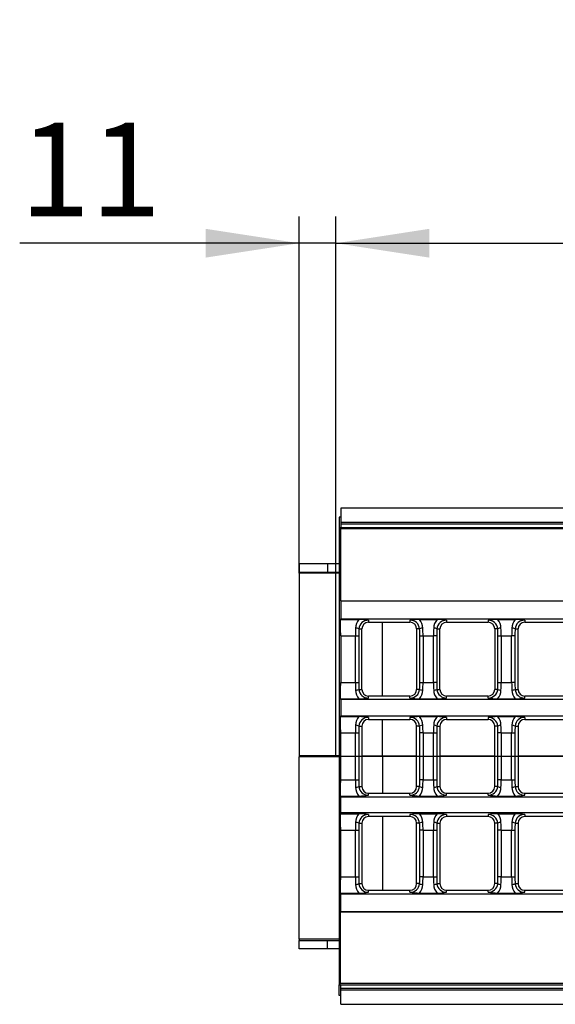
# Model space of a CAD drawing. Units: millimetres. Extents: x 56 to 3304, y 56 to 2320.
# Drawn here: x 485 to 645, y 428 to 723 of the extents above; entities that cross this region are included whole.
import ezdxf

# ---------------------------------------------------------------- set-up
doc = ezdxf.new("R2010")
doc.units = ezdxf.units.MM
doc.header["$LTSCALE"] = 8
doc.linetypes.add('CENTERX2', pattern=[20.32, 12.7, -2.54, 2.54, -2.54])
doc.layers.add('HAURATON_CENTERLINE', color=60, linetype='CENTERX2')
doc.layers.add('HAURATON_DIMENSIONING', color=1, linetype='Continuous')
doc.layers.add('HAURATON_PRODUCT_CONTOUR', color=7, linetype='Continuous', lineweight=25)
doc.styles.add('SLDTEXTSTYLE2', font='ARIAL.TTF', dxfattribs={"width": 0.948})
doc.dimstyles.new('SLDDIMSTYLE0', dxfattribs={"dimtxt": 28, "dimasz": 28, "dimexe": 0, "dimexo": 0.0625, "dimgap": 7, "dimtad": 1, "dimdec": 0, "dimrnd": 1e-09, "dimzin": 12, "dimdsep": 46, "dimtxsty": 'SLDTEXTSTYLE2', "dimsah": 1, "dimcen": 0.09, "dimadec": 0, "dimazin": 3, "dimtfac": 1, "dimtdec": 0, "dimtofl": 0, "dimtmove": 0, "dimatfit": 3, "dimfxl": 1, "dimfrac": 2, "dimtolj": 1, "dimtzin": 12, "dimarcsym": 0})
doc.dimstyles.new('SLDDIMSTYLE1', dxfattribs={"dimtxt": 28, "dimasz": 28, "dimexe": 0, "dimexo": 0.0625, "dimgap": 7, "dimtad": 1, "dimdec": 0, "dimrnd": 1e-09, "dimzin": 12, "dimdsep": 46, "dimtxsty": 'SLDTEXTSTYLE2', "dimsah": 1, "dimcen": 0.09, "dimadec": 0, "dimazin": 3, "dimtfac": 1, "dimtdec": 0, "dimtmove": 0, "dimatfit": 0, "dimfxl": 1, "dimfrac": 2, "dimtolj": 1, "dimtzin": 12, "dimarcsym": 0})

# ---------------------------------------------------------------- blocks, each defined once
blk = doc.blocks.new('_D_8')
at = {"layer": 'HAURATON_DIMENSIONING'}
for p, q in [((797.31, 723.38), (861.47, 723.38)), ((861.47, 667.58), (797.31, 667.58)), ((579.39, 502.71), (579.39, 664.42)), ((1079.39, 577.01), (1079.39, 664.42)), ((579.39, 656.42), (1079.39, 656.42))]:
    blk.add_line(p, q, dxfattribs=at)
for centre, start, end in [((797.31, 695.48), 90, 270), ((861.47, 695.48), 270, 90)]:
    blk.add_arc(centre, 27.9, start, end, dxfattribs=at)
for points in [[(579.39, 656.42), (607.39, 652.11), (607.39, 660.73)], [(1079.39, 656.42), (1051.39, 660.73), (1051.39, 652.11)]]:
    blk.add_solid(points, dxfattribs=at)
at = {"layer": 'HAURATON_DIMENSIONING', "insert": (797.31, 710.09), "char_height": 28, "attachment_point": 1, "style": 'SLDTEXTSTYLE2'}
blk.add_mtext('500', dxfattribs=at)
blk = doc.blocks.new('_D_9')
at = {"layer": 'HAURATON_DIMENSIONING'}
for p, q in [((568.39, 557.55), (568.39, 664.42)), ((579.39, 502.71), (579.39, 664.42)), ((568.39, 656.42), (484.64, 656.42)), ((579.39, 656.42), (568.39, 656.42)), ((579.39, 656.42), (633.24, 656.42))]:
    blk.add_line(p, q, dxfattribs=at)
for points in [[(568.39, 656.42), (540.39, 660.73), (540.39, 652.11)], [(579.39, 656.42), (607.39, 652.11), (607.39, 660.73)]]:
    blk.add_solid(points, dxfattribs=at)
at = {"layer": 'HAURATON_DIMENSIONING', "insert": (484.64, 692.51), "char_height": 28, "attachment_point": 1, "style": 'SLDTEXTSTYLE2'}
blk.add_mtext('11', dxfattribs=at)

msp = doc.modelspace()

# ---------------------------------------------------------------- linework, layer by layer
at = {"layer": 'HAURATON_CENTERLINE'}
msp.add_line((579.39, 502.71), (1579.39, 502.71), dxfattribs=at)
at = {"layer": 'HAURATON_PRODUCT_CONTOUR'}
for p, q in [((1577.89, 577.01), (580.89, 577.01)), ((580.89, 577.01), (580.89, 572.71)), ((580.39, 574.4), (580.39, 571.21)), ((580.89, 574.4), (580.39, 574.4)), ((1577.89, 572.71), (580.89, 572.71)), ((580.89, 572.71), (580.89, 572.21)), ((580.39, 571.21), (580.39, 434.21)), ((580.39, 571.21), (580.79, 570.81)), ((580.39, 571.21), (1078.39, 571.21)), ((580.79, 570.81), (580.79, 549.33)), ((1077.98, 570.81), (580.79, 570.81)), ((1577.89, 572.21), (580.89, 572.21)), ((580.89, 572.21), (580.89, 571.21)), ((568.39, 560.36), (568.39, 557.86)), ((576.89, 560.36), (568.39, 560.36)), ((568.39, 557.55), (568.39, 557.86)), ((568.39, 557.86), (576.89, 557.86)), ((580.39, 557.55), (568.39, 557.55)), ((568.39, 557.55), (568.39, 502.83)), ((576.89, 560.38), (576.89, 557.88)), ((580.39, 560.38), (576.89, 560.38)), ((576.89, 557.88), (580.39, 557.88)), ((576.89, 557.86), (576.89, 557.88)), ((580.79, 549.33), (580.83, 549.24)), ((580.79, 549.33), (1077.98, 549.33)), ((580.83, 549.24), (580.83, 543.94)), ((580.83, 549.24), (1077.95, 549.24)), ((580.74, 543.72), (580.83, 543.94)), ((580.74, 543.72), (586.32, 543.72)), ((580.83, 543.94), (1077.95, 543.94)), ((589.19, 543.46), (589.19, 542.86)), ((589.19, 542.86), (601.59, 542.86)), ((593.39, 520.76), (593.39, 542.86)), ((601.59, 543.46), (601.59, 542.86)), ((604.46, 543.72), (609.72, 543.72)), ((612.59, 543.46), (612.59, 542.86)), ((612.59, 542.86), (624.99, 542.86)), ((624.99, 543.46), (624.99, 542.86)), ((627.86, 543.72), (633.12, 543.72)), ((635.99, 543.46), (635.99, 542.86)), ((635.99, 542.86), (648.39, 542.86)), ((586.29, 540.86), (587.19, 540.86)), ((587.19, 522.76), (587.19, 540.86)), ((603.59, 540.86), (603.59, 522.76)), ((604.48, 540.86), (603.59, 540.86)), ((609.69, 540.86), (610.59, 540.86)), ((610.59, 522.76), (610.59, 540.86)), ((626.99, 540.86), (626.99, 522.76)), ((627.88, 540.86), (626.99, 540.86)), ((633.09, 540.86), (633.99, 540.86)), ((633.99, 522.76), (633.99, 540.86)), ((580.83, 538.81), (580.83, 524.81)), ((580.83, 538.81), (585.27, 538.81)), ((585.27, 538.81), (586.25, 538.81)), ((585.27, 524.81), (585.27, 538.81)), ((586.25, 538.81), (586.25, 524.81)), ((604.52, 538.81), (605.51, 538.81)), ((604.52, 524.81), (604.52, 538.81)), ((605.51, 538.81), (608.67, 538.81)), ((605.51, 538.81), (605.51, 524.81)), ((609.65, 538.81), (608.67, 538.81)), ((608.67, 524.81), (608.67, 538.81)), ((609.65, 538.81), (609.65, 524.81)), ((627.92, 538.81), (628.91, 538.81)), ((627.92, 524.81), (627.92, 538.81)), ((628.91, 538.81), (632.07, 538.81)), ((628.91, 538.81), (628.91, 524.81)), ((633.05, 538.81), (632.07, 538.81)), ((632.07, 524.81), (632.07, 538.81)), ((633.05, 538.81), (633.05, 524.81)), ((580.83, 524.81), (585.27, 524.81)), ((585.27, 524.81), (586.25, 524.81)), ((586.29, 522.76), (587.19, 522.76)), ((604.48, 522.76), (603.59, 522.76)), ((604.52, 524.81), (605.51, 524.81)), ((605.51, 524.81), (608.67, 524.81)), ((609.65, 524.81), (608.67, 524.81)), ((609.69, 522.76), (610.59, 522.76)), ((627.88, 522.76), (626.99, 522.76)), ((627.92, 524.81), (628.91, 524.81)), ((628.91, 524.81), (632.07, 524.81)), ((633.05, 524.81), (632.07, 524.81)), ((633.09, 522.76), (633.99, 522.76)), ((580.83, 519.69), (580.74, 519.91)), ((580.74, 519.91), (586.32, 519.91)), ((580.83, 519.69), (580.83, 514.84)), ((1077.95, 519.69), (580.83, 519.69)), ((589.19, 520.17), (589.19, 520.76)), ((601.59, 520.76), (589.19, 520.76)), ((601.59, 520.17), (601.59, 520.76)), ((604.46, 519.91), (609.72, 519.91)), ((612.59, 520.17), (612.59, 520.76)), ((624.99, 520.76), (612.59, 520.76)), ((624.99, 520.17), (624.99, 520.76)), ((627.86, 519.91), (633.12, 519.91)), ((635.99, 520.17), (635.99, 520.76)), ((648.39, 520.76), (635.99, 520.76)), ((580.74, 514.62), (580.83, 514.84)), ((580.74, 514.62), (586.32, 514.62)), ((580.83, 514.84), (820.33, 514.84)), ((589.19, 514.36), (589.19, 513.76)), ((589.19, 513.76), (601.59, 513.76)), ((593.39, 502.8), (593.39, 513.76)), ((601.59, 514.36), (601.59, 513.76)), ((604.46, 514.62), (609.72, 514.62)), ((612.59, 514.36), (612.59, 513.76)), ((612.59, 513.76), (624.99, 513.76)), ((624.99, 514.36), (624.99, 513.76)), ((627.86, 514.62), (633.12, 514.62)), ((635.99, 514.36), (635.99, 513.76)), ((635.99, 513.76), (648.39, 513.76)), ((586.29, 511.76), (587.19, 511.76)), ((587.19, 511.76), (587.19, 493.66)), ((603.59, 493.66), (603.59, 511.76)), ((604.48, 511.76), (603.59, 511.76)), ((609.69, 511.76), (610.59, 511.76)), ((610.59, 511.76), (610.59, 493.66)), ((626.99, 493.66), (626.99, 511.76)), ((627.88, 511.76), (626.99, 511.76)), ((633.09, 511.76), (633.99, 511.76)), ((633.99, 511.76), (633.99, 493.66)), ((580.83, 495.71), (580.83, 509.71)), ((580.83, 509.71), (585.27, 509.71)), ((585.27, 509.71), (586.25, 509.71)), ((585.27, 495.71), (585.27, 509.71)), ((586.25, 509.71), (586.25, 495.71)), ((605.51, 509.71), (604.52, 509.71)), ((604.52, 495.71), (604.52, 509.71)), ((605.51, 509.71), (608.67, 509.71)), ((605.51, 509.71), (605.51, 495.71)), ((608.67, 509.71), (609.65, 509.71)), ((608.67, 495.71), (608.67, 509.71)), ((609.65, 509.71), (609.65, 495.71)), ((628.91, 509.71), (627.92, 509.71)), ((627.92, 495.71), (627.92, 509.71)), ((628.91, 509.71), (632.07, 509.71)), ((628.91, 509.71), (628.91, 495.71)), ((632.07, 509.71), (633.05, 509.71)), ((632.07, 495.71), (632.07, 509.71)), ((633.05, 509.71), (633.05, 495.71)), ((580.39, 502.83), (568.39, 502.83)), ((568.39, 502.83), (568.39, 502.6)), ((580.39, 502.6), (568.39, 502.6)), ((568.39, 447.88), (568.39, 502.6)), ((593.39, 502.8), (587.19, 502.8)), ((593.39, 502.63), (587.19, 502.63)), ((593.39, 502.63), (593.39, 502.8)), ((603.59, 502.8), (593.39, 502.8)), ((593.39, 502.63), (593.39, 491.66)), ((603.59, 502.63), (593.39, 502.63)), ((626.99, 502.8), (610.59, 502.8)), ((626.99, 502.63), (610.59, 502.63)), ((650.39, 502.8), (633.99, 502.8)), ((650.39, 502.63), (633.99, 502.63)), ((580.83, 495.71), (585.27, 495.71)), ((585.27, 495.71), (586.25, 495.71)), ((605.51, 495.71), (604.52, 495.71)), ((605.51, 495.71), (608.67, 495.71)), ((608.67, 495.71), (609.65, 495.71)), ((628.91, 495.71), (627.92, 495.71)), ((628.91, 495.71), (632.07, 495.71)), ((632.07, 495.71), (633.05, 495.71)), ((586.29, 493.66), (587.19, 493.66)), ((604.48, 493.66), (603.59, 493.66)), ((609.69, 493.66), (610.59, 493.66)), ((627.88, 493.66), (626.99, 493.66)), ((633.09, 493.66), (633.99, 493.66)), ((580.74, 490.81), (580.83, 490.59)), ((580.74, 490.81), (586.32, 490.81)), ((580.83, 485.74), (580.83, 490.59)), ((580.83, 490.59), (820.33, 490.59)), ((589.19, 491.07), (589.19, 491.66)), ((589.19, 491.66), (601.59, 491.66)), ((601.59, 491.07), (601.59, 491.66)), ((604.46, 490.81), (609.72, 490.81)), ((612.59, 491.07), (612.59, 491.66)), ((612.59, 491.66), (624.99, 491.66)), ((624.99, 491.07), (624.99, 491.66)), ((627.86, 490.81), (633.12, 490.81)), ((635.99, 491.07), (635.99, 491.66)), ((635.99, 491.66), (648.39, 491.66)), ((580.83, 485.74), (580.74, 485.52)), ((580.74, 485.52), (586.32, 485.52)), ((1077.95, 485.74), (580.83, 485.74)), ((589.19, 485.26), (589.19, 484.66)), ((601.59, 484.66), (589.19, 484.66)), ((593.39, 484.66), (593.39, 462.56)), ((601.59, 485.26), (601.59, 484.66)), ((604.46, 485.52), (609.72, 485.52)), ((612.59, 485.26), (612.59, 484.66)), ((624.99, 484.66), (612.59, 484.66)), ((624.99, 485.26), (624.99, 484.66)), ((627.86, 485.52), (633.12, 485.52)), ((635.99, 485.26), (635.99, 484.66)), ((648.39, 484.66), (635.99, 484.66)), ((586.29, 482.66), (587.19, 482.66)), ((587.19, 482.66), (587.19, 464.56)), ((603.59, 464.56), (603.59, 482.66)), ((604.48, 482.66), (603.59, 482.66)), ((609.69, 482.66), (610.59, 482.66)), ((610.59, 482.66), (610.59, 464.56)), ((626.99, 464.56), (626.99, 482.66)), ((627.88, 482.66), (626.99, 482.66)), ((633.09, 482.66), (633.99, 482.66)), ((633.99, 482.66), (633.99, 464.56)), ((580.83, 466.61), (580.83, 480.61)), ((580.83, 480.61), (585.27, 480.61)), ((585.27, 480.61), (586.25, 480.61)), ((585.27, 466.61), (585.27, 480.61)), ((586.25, 480.61), (586.25, 466.61)), ((605.51, 480.61), (604.52, 480.61)), ((604.52, 466.61), (604.52, 480.61)), ((605.51, 480.61), (608.67, 480.61)), ((605.51, 480.61), (605.51, 466.61)), ((608.67, 480.61), (609.65, 480.61)), ((608.67, 466.61), (608.67, 480.61)), ((609.65, 480.61), (609.65, 466.61)), ((628.91, 480.61), (627.92, 480.61)), ((627.92, 466.61), (627.92, 480.61)), ((628.91, 480.61), (632.07, 480.61)), ((628.91, 480.61), (628.91, 466.61)), ((632.07, 480.61), (633.05, 480.61)), ((632.07, 466.61), (632.07, 480.61)), ((633.05, 480.61), (633.05, 466.61)), ((580.83, 466.61), (585.27, 466.61)), ((585.27, 466.61), (586.25, 466.61)), ((605.51, 466.61), (604.52, 466.61)), ((605.51, 466.61), (608.67, 466.61)), ((608.67, 466.61), (609.65, 466.61)), ((628.91, 466.61), (627.92, 466.61)), ((628.91, 466.61), (632.07, 466.61)), ((632.07, 466.61), (633.05, 466.61)), ((586.29, 464.56), (587.19, 464.56)), ((604.48, 464.56), (603.59, 464.56)), ((609.69, 464.56), (610.59, 464.56)), ((627.88, 464.56), (626.99, 464.56)), ((633.09, 464.56), (633.99, 464.56)), ((580.74, 461.71), (580.83, 461.49)), ((580.74, 461.71), (586.32, 461.71)), ((580.83, 456.19), (580.83, 461.49)), ((580.83, 461.49), (1077.95, 461.49)), ((589.19, 461.97), (589.19, 462.56)), ((589.19, 462.56), (601.59, 462.56)), ((601.59, 461.97), (601.59, 462.56)), ((604.46, 461.71), (609.72, 461.71)), ((612.59, 461.97), (612.59, 462.56)), ((612.59, 462.56), (624.99, 462.56)), ((624.99, 461.97), (624.99, 462.56)), ((627.86, 461.71), (633.12, 461.71)), ((635.99, 461.97), (635.99, 462.56)), ((635.99, 462.56), (648.39, 462.56)), ((580.79, 456.1), (580.83, 456.19)), ((580.79, 434.62), (580.79, 456.1)), ((580.79, 456.1), (1077.98, 456.1)), ((580.83, 456.19), (1077.95, 456.19)), ((568.39, 447.88), (568.39, 447.57)), ((580.39, 447.88), (568.39, 447.88)), ((568.39, 447.57), (576.89, 447.57)), ((568.39, 445.07), (568.39, 447.57)), ((576.89, 447.57), (576.89, 447.55)), ((576.89, 447.55), (580.39, 447.55)), ((576.89, 445.05), (576.89, 447.55)), ((576.89, 445.07), (568.39, 445.07)), ((580.39, 445.05), (576.89, 445.05)), ((580.39, 434.21), (580.79, 434.62)), ((580.39, 434.21), (1078.39, 434.21)), ((580.39, 431.03), (580.39, 434.21)), ((1077.98, 434.62), (580.79, 434.62)), ((580.89, 433.21), (580.89, 434.21)), ((580.89, 431.03), (580.39, 431.03)), ((580.89, 433.21), (1577.89, 433.21)), ((580.89, 432.71), (580.89, 433.21)), ((580.89, 432.71), (1577.89, 432.71)), ((580.89, 428.41), (580.89, 432.71)), ((580.89, 428.41), (1577.89, 428.41))]:
    msp.add_line(p, q, dxfattribs=at)
for centre, radius, start, end in [((589.59, 540.96), 4.28, 139.8513, 178.2586), ((589.11, 540.64), 2.83, 88.43, 175.3565), ((584.51, 507.83), 35.94, 82.5167, 87.1182), ((589.19, 540.86), 2, 90, 180), ((605.48, 516.58), 27.16, 92.1379, 98.2272), ((601.67, 540.64), 2.83, 4.6434, 91.5701), ((601.59, 540.86), 2, 0, 90), ((601.19, 540.96), 4.28, 1.7488, 40.1413), ((612.98, 540.97), 4.27, 139.8084, 178.3016), ((612.51, 540.64), 2.83, 88.43, 175.3565), ((606.5, 492.34), 51.48, 83.2115, 86.4233), ((612.59, 540.86), 2, 90, 180), ((628.88, 516.58), 27.16, 92.1379, 98.2272), ((625.07, 540.64), 2.83, 4.6434, 91.5701), ((624.99, 540.86), 2, 0, 90), ((624.59, 540.96), 4.28, 1.7488, 40.1413), ((636.38, 540.97), 4.27, 139.8084, 178.3016), ((635.91, 540.64), 2.83, 88.43, 175.3565), ((629.9, 492.34), 51.48, 83.2115, 86.4233), ((635.99, 540.86), 2, 90, 180), ((585.43, 539.36), 1.74, 60.0771, 93.8997), ((605.35, 539.36), 1.74, 86.1003, 119.9229), ((608.83, 539.36), 1.74, 60.0771, 93.8997), ((628.75, 539.36), 1.74, 86.1003, 119.9229), ((632.23, 539.36), 1.74, 60.0771, 93.8997), ((585.43, 524.27), 1.74, 266.1003, 299.9229), ((589.61, 522.68), 4.3, 181.8507, 220.0393), ((589.11, 522.99), 2.83, 184.6368, 271.5766), ((589.19, 522.76), 2, 180, 270), ((601.67, 522.99), 2.82, 268.3803, 355.4063), ((601.59, 522.76), 2, 270, 0), ((601.2, 522.66), 4.27, 319.8084, 358.3016), ((605.35, 524.27), 1.74, 240.0771, 273.8997), ((608.83, 524.27), 1.74, 266.1003, 299.9229), ((613.01, 522.68), 4.3, 181.8507, 220.0393), ((612.51, 522.99), 2.83, 184.6368, 271.5766), ((612.59, 522.76), 2, 180, 270), ((625.07, 522.99), 2.82, 268.3803, 355.4063), ((624.99, 522.76), 2, 270, 0), ((624.6, 522.66), 4.27, 319.8084, 358.3016), ((628.75, 524.27), 1.74, 240.0771, 273.8997), ((632.23, 524.27), 1.74, 266.1003, 299.9229), ((636.41, 522.68), 4.3, 181.8507, 220.0393), ((635.91, 522.99), 2.83, 184.6368, 271.5766), ((635.99, 522.76), 2, 180, 270), ((585.3, 547.05), 27.16, 272.1379, 278.2272), ((607.67, 571.29), 51.48, 263.2115, 266.4233), ((608.58, 548.35), 28.46, 272.2769, 278.0882), ((631.07, 571.29), 51.48, 263.2115, 266.4233), ((631.98, 548.35), 28.46, 272.2769, 278.0882), ((589.59, 511.86), 4.28, 139.8513, 178.2586), ((589.11, 511.54), 2.83, 88.43, 175.3565), ((584.51, 478.73), 35.94, 82.5167, 87.1182), ((589.19, 511.76), 2, 90, 180), ((605.48, 487.48), 27.16, 92.1379, 98.2272), ((601.67, 511.54), 2.83, 4.6434, 91.5701), ((601.59, 511.76), 2, 0, 90), ((601.19, 511.86), 4.28, 1.7488, 40.1413), ((612.99, 511.86), 4.28, 139.8513, 178.2586), ((612.51, 511.54), 2.83, 88.43, 175.3565), ((607.91, 478.73), 35.94, 82.5167, 87.1182), ((612.59, 511.76), 2, 90, 180), ((628.88, 487.48), 27.16, 92.1379, 98.2272), ((625.07, 511.54), 2.83, 4.6434, 91.5701), ((624.99, 511.76), 2, 0, 90), ((624.59, 511.86), 4.28, 1.7488, 40.1413), ((636.39, 511.86), 4.28, 139.8513, 178.2586), ((635.91, 511.54), 2.83, 88.43, 175.3565), ((631.31, 478.73), 35.94, 82.5167, 87.1182), ((635.99, 511.76), 2, 90, 180), ((585.43, 510.26), 1.74, 60.0771, 93.8997), ((605.35, 510.26), 1.74, 86.1003, 119.9229), ((608.83, 510.26), 1.74, 60.0771, 93.8997), ((628.75, 510.26), 1.74, 86.1003, 119.9229), ((632.23, 510.26), 1.74, 60.0771, 93.8997), ((585.43, 495.17), 1.74, 266.1003, 299.9229), ((589.61, 493.58), 4.3, 181.8507, 220.0393), ((589.11, 493.89), 2.83, 184.6368, 271.5766), ((589.19, 493.66), 2, 180, 270), ((601.67, 493.89), 2.82, 268.3803, 355.4063), ((601.59, 493.66), 2, 270, 0), ((601.2, 493.56), 4.27, 319.8084, 358.3016), ((605.35, 495.17), 1.74, 240.0771, 273.8997), ((608.83, 495.17), 1.74, 266.1003, 299.9229), ((613.01, 493.58), 4.3, 181.8507, 220.0393), ((612.51, 493.89), 2.83, 184.6368, 271.5766), ((612.59, 493.66), 2, 180, 270), ((625.07, 493.89), 2.82, 268.3803, 355.4063), ((624.99, 493.66), 2, 270, 0), ((624.6, 493.56), 4.27, 319.8084, 358.3016), ((628.75, 495.17), 1.74, 240.0771, 273.8997), ((632.23, 495.17), 1.74, 266.1003, 299.9229), ((636.41, 493.58), 4.3, 181.8507, 220.0393), ((635.91, 493.89), 2.83, 184.6368, 271.5766), ((635.99, 493.66), 2, 180, 270), ((585.3, 517.95), 27.16, 272.1379, 278.2272), ((607.67, 542.19), 51.48, 263.2115, 266.4233), ((608.7, 517.95), 27.16, 272.1379, 278.2272), ((631.07, 542.19), 51.48, 263.2115, 266.4233), ((632.1, 517.95), 27.16, 272.1379, 278.2272), ((589.59, 482.76), 4.28, 139.8513, 178.2586), ((589.11, 482.44), 2.83, 88.43, 175.3565), ((584.51, 449.63), 35.94, 82.5167, 87.1182), ((589.19, 482.66), 2, 90, 180), ((605.48, 458.38), 27.16, 92.1379, 98.2272), ((601.67, 482.44), 2.83, 4.6434, 91.5701), ((601.59, 482.66), 2, 0, 90), ((601.19, 482.76), 4.28, 1.7488, 40.1413), ((612.99, 482.76), 4.28, 139.8513, 178.2586), ((612.51, 482.44), 2.83, 88.43, 175.3565), ((607.91, 449.63), 35.94, 82.5167, 87.1182), ((612.59, 482.66), 2, 90, 180), ((628.88, 458.38), 27.16, 92.1379, 98.2272), ((625.07, 482.44), 2.83, 4.6434, 91.5701), ((624.99, 482.66), 2, 0, 90), ((624.59, 482.76), 4.28, 1.7488, 40.1413), ((636.39, 482.76), 4.28, 139.8513, 178.2586), ((635.91, 482.44), 2.83, 88.43, 175.3565), ((631.31, 449.63), 35.94, 82.5167, 87.1182), ((635.99, 482.66), 2, 90, 180), ((585.43, 481.16), 1.74, 60.0771, 93.8997), ((605.35, 481.16), 1.74, 86.1003, 119.9229), ((608.83, 481.16), 1.74, 60.0771, 93.8997), ((628.75, 481.16), 1.74, 86.1003, 119.9229), ((632.23, 481.16), 1.74, 60.0771, 93.8997), ((585.43, 466.07), 1.74, 266.1003, 299.9229), ((589.61, 464.48), 4.3, 181.8507, 220.0393), ((589.11, 464.79), 2.83, 184.6368, 271.5766), ((589.19, 464.56), 2, 180, 270), ((601.67, 464.79), 2.82, 268.3803, 355.4063), ((601.59, 464.56), 2, 270, 0), ((601.2, 464.46), 4.27, 319.8084, 358.3016), ((605.35, 466.07), 1.74, 240.0771, 273.8997), ((608.83, 466.07), 1.74, 266.1003, 299.9229), ((613.01, 464.48), 4.3, 181.8507, 220.0393), ((612.51, 464.79), 2.83, 184.6368, 271.5766), ((612.59, 464.56), 2, 180, 270), ((625.07, 464.79), 2.82, 268.3803, 355.4063), ((624.99, 464.56), 2, 270, 0), ((624.6, 464.46), 4.27, 319.8084, 358.3016), ((628.75, 466.07), 1.74, 240.0771, 273.8997), ((632.23, 466.07), 1.74, 266.1003, 299.9229), ((636.41, 464.48), 4.3, 181.8507, 220.0393), ((635.91, 464.79), 2.83, 184.6368, 271.5766), ((635.99, 464.56), 2, 180, 270), ((585.3, 488.85), 27.16, 272.1379, 278.2272), ((607.67, 513.09), 51.48, 263.2115, 266.4233), ((608.7, 488.85), 27.16, 272.1379, 278.2272), ((631.07, 513.09), 51.48, 263.2115, 266.4233), ((632.1, 488.85), 27.16, 272.1379, 278.2272)]:
    msp.add_arc(centre, radius, start, end, dxfattribs=at)
for centre, major_axis, ratio, start_param, end_param in [((580.13, 538.81), (0, 10), 0.069927, 4.712389, 5.225275), ((586.81, 538.81), (0, 10), 0.15384, 1.341001, 1.570796), ((587.79, 538.81), (0, 9), 0.170933, 1.341001, 1.570796), ((602.99, 538.81), (0, 9), 0.170933, 4.712389, 4.942184), ((603.97, 538.81), (0, 10), 0.15384, 4.712389, 4.942184), ((610.21, 538.81), (0, 10), 0.15384, 1.341001, 1.570796), ((611.19, 538.81), (0, 9), 0.170933, 1.341001, 1.570796), ((626.39, 538.81), (0, 9), 0.170933, 4.712389, 4.942184), ((627.37, 538.81), (0, 10), 0.15384, 4.712389, 4.942184), ((633.61, 538.81), (0, 10), 0.15384, 1.341001, 1.570796), ((634.59, 538.81), (0, 9), 0.170933, 1.341001, 1.570796), ((580.13, 524.81), (0, 10), 0.069927, 4.199503, 4.712389), ((586.81, 524.81), (0, 10), 0.15384, 1.570796, 1.800591), ((587.79, 524.81), (0, 9), 0.170933, 1.570796, 1.800591), ((602.99, 524.81), (0, 9), 0.170933, 4.482594, 4.712389), ((603.97, 524.81), (0, 10), 0.15384, 4.482594, 4.712389), ((610.21, 524.81), (0, 10), 0.15384, 1.570796, 1.800591), ((611.19, 524.81), (0, 9), 0.170933, 1.570796, 1.800591), ((626.39, 524.81), (0, 9), 0.170933, 4.482594, 4.712389), ((627.37, 524.81), (0, 10), 0.15384, 4.482594, 4.712389), ((633.61, 524.81), (0, 10), 0.15384, 1.570796, 1.800591), ((634.59, 524.81), (0, 9), 0.170933, 1.570796, 1.800591), ((580.13, 509.71), (0, 10), 0.069927, 4.712389, 5.225275), ((586.81, 509.71), (0, 10), 0.15384, 1.341001, 1.570796), ((587.79, 509.71), (0, 9), 0.170933, 1.341001, 1.570796), ((602.99, 509.71), (0, 9), 0.170933, 4.712389, 4.942184), ((603.97, 509.71), (0, 10), 0.15384, 4.712389, 4.942184), ((610.21, 509.71), (0, 10), 0.15384, 1.341001, 1.570796), ((611.19, 509.71), (0, 9), 0.170933, 1.341001, 1.570796), ((626.39, 509.71), (0, 9), 0.170933, 4.712389, 4.942184), ((627.37, 509.71), (0, 10), 0.15384, 4.712389, 4.942184), ((633.61, 509.71), (0, 10), 0.15384, 1.341001, 1.570796), ((634.59, 509.71), (0, 9), 0.170933, 1.341001, 1.570796), ((580.13, 495.71), (0, 10), 0.069927, 4.199503, 4.712389), ((586.81, 495.71), (0, 10), 0.15384, 1.570796, 1.800591), ((587.79, 495.71), (0, 9), 0.170933, 1.570796, 1.800591), ((602.99, 495.71), (0, 9), 0.170933, 4.482594, 4.712389), ((603.97, 495.71), (0, 10), 0.15384, 4.482594, 4.712389), ((610.21, 495.71), (0, 10), 0.15384, 1.570796, 1.800591), ((611.19, 495.71), (0, 9), 0.170933, 1.570796, 1.800591), ((626.39, 495.71), (0, 9), 0.170933, 4.482594, 4.712389), ((627.37, 495.71), (0, 10), 0.15384, 4.482594, 4.712389), ((633.61, 495.71), (0, 10), 0.15384, 1.570796, 1.800591), ((634.59, 495.71), (0, 9), 0.170933, 1.570796, 1.800591), ((580.13, 480.61), (0, 10), 0.069927, 4.712389, 5.225275), ((586.81, 480.61), (0, 10), 0.15384, 1.341001, 1.570796), ((587.79, 480.61), (0, 9), 0.170933, 1.341001, 1.570796), ((602.99, 480.61), (0, 9), 0.170933, 4.712389, 4.942184), ((603.97, 480.61), (0, 10), 0.15384, 4.712389, 4.942184), ((610.21, 480.61), (0, 10), 0.15384, 1.341001, 1.570796), ((611.19, 480.61), (0, 9), 0.170933, 1.341001, 1.570796), ((626.39, 480.61), (0, 9), 0.170933, 4.712389, 4.942184), ((627.37, 480.61), (0, 10), 0.15384, 4.712389, 4.942184), ((633.61, 480.61), (0, 10), 0.15384, 1.341001, 1.570796), ((634.59, 480.61), (0, 9), 0.170933, 1.341001, 1.570796), ((580.13, 466.61), (0, 10), 0.069927, 4.199503, 4.712389), ((586.81, 466.61), (0, 10), 0.15384, 1.570796, 1.800591), ((587.79, 466.61), (0, 9), 0.170933, 1.570796, 1.800591), ((602.99, 466.61), (0, 9), 0.170933, 4.482594, 4.712389), ((603.97, 466.61), (0, 10), 0.15384, 4.482594, 4.712389), ((610.21, 466.61), (0, 10), 0.15384, 1.570796, 1.800591), ((611.19, 466.61), (0, 9), 0.170933, 1.570796, 1.800591), ((626.39, 466.61), (0, 9), 0.170933, 4.482594, 4.712389), ((627.37, 466.61), (0, 10), 0.15384, 4.482594, 4.712389), ((633.61, 466.61), (0, 10), 0.15384, 1.570796, 1.800591), ((634.59, 466.61), (0, 9), 0.170933, 1.570796, 1.800591)]:
    msp.add_ellipse(centre, major_axis=major_axis, ratio=ratio, start_param=start_param, end_param=end_param, dxfattribs=at)

# ---------------------------------------------------------------- dimensions: what is measured, and where the dimension line sits
at = {"layer": 'HAURATON_DIMENSIONING'}
for base, p2, dimstyle, picture, middle in [((1079.39, 656.42), (1079.39, 577.01), 'SLDDIMSTYLE0', '_D_8', (829.39, 656.42)), ((568.39, 656.42), (568.39, 557.55), 'SLDDIMSTYLE1', '_D_9', (506.03, 656.42))]:
    dim = msp.add_linear_dim(base=base, p1=(579.39, 502.71), p2=p2, dimstyle=dimstyle, dxfattribs=at)
    dim.commit()
    dim.dimension.update_dxf_attribs({"geometry": picture, "text_midpoint": middle, "dimtype": 160})

doc.saveas('drawing.dxf')
